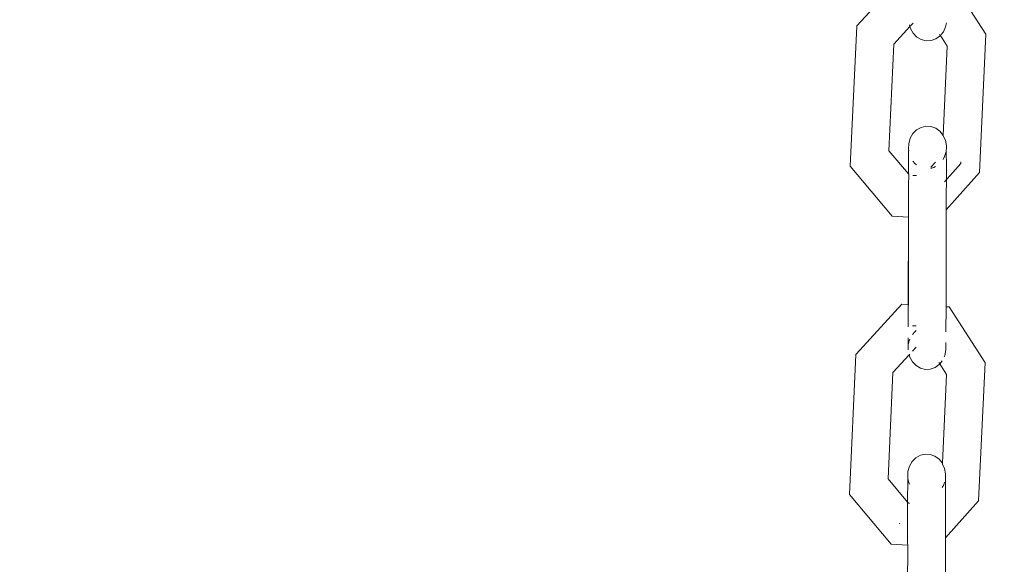
# Model space of a CAD drawing. Units: millimetres. Extents: x -7459 to 5046, y -7539 to 4455.
# Drawn here: x 1822 to 1940, y -1145 to -1080 of the extents above; entities that cross this region are included whole.
import ezdxf

# ---------------------------------------------------------------- set-up
doc = ezdxf.new("R2010")
doc.units = ezdxf.units.MM
doc.layers.get('0').update_dxf_attribs({"lineweight": 5})
doc.layers.add('Размеры', color=10, linetype='Continuous', lineweight=5)
doc.dimstyles.new('размеры Маф', dxfattribs={"dimtxt": 150, "dimasz": 50, "dimexe": 50, "dimexo": 0.0625, "dimgap": 0.09, "dimtad": 1, "dimdec": 0, "dimzin": 0, "dimdsep": 46, "dimtxsty": 'Standard', "dimblk": 'ARCHTICK', "dimcen": 0.09, "dimdle": 50, "dimclrd": 256, "dimclre": 256, "dimclrt": 256, "dimadec": 0, "dimazin": 0, "dimtfac": 1, "dimtdec": 0, "dimtix": 1, "dimtofl": 0, "dimtmove": 0, "dimatfit": 3, "dimfxl": 1, "dimtolj": 1, "dimtzin": 0, "dimlwd": -1, "dimlwe": -1, "dimarcsym": 1})

# ---------------------------------------------------------------- blocks, each defined once
blk = doc.blocks.new('_ArchTick')
at = {"color": 0, "linetype": 'ByBlock', "const_width": 0.15}
blk.add_lwpolyline([(-0.5, -0.5), (0.5, 0.5)], dxfattribs=at)
blk = doc.blocks.new('*D7')
at = {"layer": 'Defpoints', "color": 0, "transparency": 16777216}
for p in [(-7409.22, 1030.33), (4101.94, -2687.49), (4101.94, -7488.91)]:
    blk.add_point(p, dxfattribs=at)
at = {"layer": 'Размеры', "transparency": 16777216}
for p, q in [((-7409.22, 1030.26), (-7409.22, -7538.91)), ((4101.94, -2687.55), (4101.94, -7538.91)), ((-7459.22, -7488.91), (4151.94, -7488.91))]:
    blk.add_line(p, q, dxfattribs=at)
at = {"layer": 'Размеры', "transparency": 16777216, "xscale": 50, "yscale": 50, "zscale": 50, "rotation": 180}
blk.add_blockref('_ArchTick', (-7409.22, -7488.91), dxfattribs=at)
at = {"layer": 'Размеры', "transparency": 16777216, "xscale": 50, "yscale": 50, "zscale": 50}
blk.add_blockref('_ArchTick', (4101.94, -7488.91), dxfattribs=at)
at = {"layer": 'Размеры', "transparency": 16777216, "insert": (-1653.64, -7413.82), "char_height": 150, "attachment_point": 5}
blk.add_mtext('\\A1;11511', dxfattribs=at)
blk = doc.blocks.new('*D8')
at = {"layer": 'Defpoints', "color": 0, "transparency": 16777216}
for p in [(-2453.82, 4405.2), (-2216.63, -6559.08), (4995.93, -6559.08)]:
    blk.add_point(p, dxfattribs=at)
at = {"layer": 'Размеры', "transparency": 16777216}
for p, q in [((4995.93, 4455.2), (4995.93, -6609.08)), ((-2453.76, 4405.2), (5045.93, 4405.2)), ((-2216.57, -6559.08), (5045.93, -6559.08))]:
    blk.add_line(p, q, dxfattribs=at)
at = {"layer": 'Размеры', "transparency": 16777216, "xscale": 50, "yscale": 50, "zscale": 50}
for p, rotation in [((4995.93, 4405.2), 90), ((4995.93, -6559.08), 270)]:
    blk.add_blockref('_ArchTick', p, dxfattribs=dict(at, rotation=rotation))
at = {"layer": 'Размеры', "transparency": 16777216, "insert": (4920.84, -1076.94), "char_height": 150, "attachment_point": 5, "rotation": 90}
blk.add_mtext('\\A1;10964', dxfattribs=at)
blk = doc.blocks.new('*D9')
at = {"layer": 'Defpoints', "color": 0, "transparency": 16777216}
for p in [(-4909.22, 1288.74), (2601.14, -2688.82), (2601.14, -5412.01)]:
    blk.add_point(p, dxfattribs=at)
at = {"layer": 'Размеры', "transparency": 16777216}
for p, q in [((-4909.22, 1288.68), (-4909.22, -5462.01)), ((2601.14, -2688.88), (2601.14, -5462.01)), ((-4959.22, -5412.01), (2651.14, -5412.01))]:
    blk.add_line(p, q, dxfattribs=at)
at = {"layer": 'Размеры', "transparency": 16777216, "xscale": 50, "yscale": 50, "zscale": 50, "rotation": 180}
blk.add_blockref('_ArchTick', (-4909.22, -5412.01), dxfattribs=at)
at = {"layer": 'Размеры', "transparency": 16777216, "xscale": 50, "yscale": 50, "zscale": 50}
blk.add_blockref('_ArchTick', (2601.14, -5412.01), dxfattribs=at)
at = {"layer": 'Размеры', "transparency": 16777216, "insert": (-1154.04, -5336.92), "char_height": 150, "attachment_point": 5}
blk.add_mtext('\\A1;7510', dxfattribs=at)
blk = doc.blocks.new('*D10')
at = {"layer": 'Defpoints', "color": 0, "transparency": 16777216}
for p in [(-2856.19, 2906.16), (3000.25, 2906.16), (1118.4, -4875.07)]:
    blk.add_point(p, dxfattribs=at)
at = {"layer": 'Размеры', "transparency": 16777216}
for p, q in [((3000.25, -4925.07), (3000.25, 2956.16)), ((-2856.13, 2906.16), (3050.25, 2906.16)), ((1118.46, -4875.07), (3050.25, -4875.07))]:
    blk.add_line(p, q, dxfattribs=at)
at = {"layer": 'Размеры', "transparency": 16777216, "xscale": 50, "yscale": 50, "zscale": 50}
for p, rotation in [((3000.25, 2906.16), 90), ((3000.25, -4875.07), 270)]:
    blk.add_blockref('_ArchTick', p, dxfattribs=dict(at, rotation=rotation))
at = {"layer": 'Размеры', "transparency": 16777216, "insert": (2925.16, -984.45), "char_height": 150, "attachment_point": 5, "rotation": 90}
blk.add_mtext('\\A1;7781', dxfattribs=at)

msp = doc.modelspace()

# ---------------------------------------------------------------- linework, layer by layer
for p, q in [((1922.38, -1080.85), (1927.83, -1074.91)), ((1933.49, -1075.24), (1937.76, -1081.84)), ((1921.57, -1097.62), (1922.35, -1080.89)), ((1922.35, -1080.89), (1922.38, -1080.85)), ((1926.78, -1083.03), (1928.7, -1080.94)), ((1928.65, -1080.75), (1928.7, -1080.94)), ((1928.7, -1080.94), (1928.74, -1080.9)), ((1928.7, -1080.94), (1928.77, -1081.18)), ((1928.77, -1080.87), (1929.09, -1080.52)), ((1932.69, -1081.56), (1932.96, -1080.97)), ((1932.96, -1080.97), (1933.05, -1080.51)), ((1928.77, -1081.18), (1929.09, -1081.74)), ((1929.09, -1081.74), (1929.53, -1082.19)), ((1929.53, -1082.19), (1930.05, -1082.49)), ((1931.79, -1082.4), (1932.29, -1082.05)), ((1932.24, -1081.87), (1932.33, -1082)), ((1932.29, -1082.05), (1932.33, -1082)), ((1932.33, -1082), (1933.16, -1083.29)), ((1932.43, -1081.87), (1932.69, -1081.56)), ((1937.76, -1081.84), (1936.99, -1098.38)), ((1926.19, -1095.76), (1926.78, -1083.03)), ((1930.05, -1082.49), (1930.63, -1082.64)), ((1930.63, -1082.64), (1931.23, -1082.61)), ((1931.23, -1082.61), (1931.79, -1082.4)), ((1933.16, -1083.29), (1932.66, -1093.93)), ((1930.03, -1092.97), (1930.61, -1092.83)), ((1930.61, -1092.83), (1931.2, -1092.87)), ((1931.2, -1092.87), (1931.77, -1093.07)), ((1928.74, -1094.28), (1929.06, -1093.72)), ((1929.06, -1093.72), (1929.5, -1093.28)), ((1929.5, -1093.28), (1930.03, -1092.97)), ((1931.77, -1093.07), (1932.26, -1093.43)), ((1932.26, -1093.43), (1932.66, -1093.93)), ((1932.66, -1093.93), (1932.66, -1093.99)), ((1932.66, -1093.99), (1932.93, -1094.52)), ((1928.53, -1095.58), (1928.56, -1094.92)), ((1928.56, -1094.92), (1928.74, -1094.28)), ((1932.93, -1094.52), (1933.06, -1095.17)), ((1933.06, -1095.37), (1933.06, -1095.17)), ((1928.52, -1098.53), (1926.19, -1095.76)), ((1928.55, -1095.73), (1928.52, -1095.76)), ((1928.52, -1095.76), (1928.52, -1098.53)), ((1928.55, -1095.73), (1928.53, -1095.58)), ((1933.03, -1095.84), (1932.84, -1096.47)), ((1933.06, -1095.37), (1933.03, -1095.84)), ((1933.03, -1095.84), (1933.05, -1097.54)), ((1929.32, -1097.32), (1929.05, -1096.99)), ((1929.49, -1097.44), (1929.32, -1097.32)), ((1931.76, -1097.11), (1931.19, -1097.74)), ((1932.84, -1096.47), (1932.66, -1096.8)), ((1934.77, -1097.3), (1932.83, -1099.47)), ((1933.04, -1102.81), (1933.05, -1097.54)), ((1934.78, -1097.1), (1934.77, -1097.3)), ((1926.56, -1103.58), (1921.57, -1097.62)), ((1928.51, -1100), (1928.55, -1098.57)), ((1928.55, -1098.57), (1928.52, -1098.53)), ((1929.49, -1098.73), (1929.05, -1098.71)), ((1931.22, -1097.86), (1931.19, -1097.87)), ((1931.55, -1097.78), (1931.22, -1097.86)), ((1931.76, -1097.66), (1931.55, -1097.78)), ((1936.99, -1098.38), (1933.04, -1102.81)), ((1928.51, -1103.36), (1928.51, -1100)), ((1928.51, -1103.36), (1928.53, -1103.69)), ((1933.01, -1114.39), (1933.04, -1102.81)), ((1928.53, -1103.69), (1926.56, -1103.58)), ((1928.53, -1103.69), (1928.48, -1114.13)), ((1928.51, -1114.14), (1928.53, -1103.69)), ((1922.28, -1120.03), (1927.74, -1114.09)), ((1927.74, -1114.09), (1928.48, -1114.13)), ((1928.47, -1116.8), (1928.48, -1114.28)), ((1928.48, -1114.13), (1928.51, -1114.14)), ((1928.48, -1114.28), (1928.51, -1114.14)), ((1933, -1117.38), (1933.01, -1114.39)), ((1933.01, -1114.39), (1933.38, -1114.41)), ((1933.38, -1114.41), (1937.64, -1120.99)), ((1929.27, -1117.37), (1929, -1117.7)), ((1929.44, -1116.68), (1929.01, -1116.66)), ((1929.44, -1117.24), (1929.27, -1117.37)), ((1928.47, -1118.93), (1928.47, -1118.1)), ((1928.6, -1118.45), (1928.47, -1118.93)), ((1928.68, -1118.27), (1928.6, -1118.45)), ((1933, -1119.34), (1933, -1118.64)), ((1928.47, -1119.1), (1928.47, -1118.93)), ((1928.47, -1119.1), (1928.49, -1119.54)), ((1929, -1119.71), (1929.44, -1119.23)), ((1932.87, -1120.19), (1933, -1119.54)), ((1932.99, -1119.38), (1933, -1119.34)), ((1933, -1119.54), (1932.99, -1119.38)), ((1921.47, -1136.8), (1922.25, -1120.08)), ((1922.25, -1120.08), (1922.28, -1120.03)), ((1926.69, -1122.21), (1928.6, -1120.13)), ((1928.6, -1120.13), (1928.68, -1120.06)), ((1928.6, -1120.13), (1928.68, -1120.41)), ((1928.68, -1120.41), (1929, -1120.97)), ((1929, -1120.97), (1929.43, -1121.41)), ((1932.14, -1121.05), (1932.25, -1121.21)), ((1932.25, -1121.21), (1932.56, -1120.83)), ((1932.78, -1120.38), (1932.87, -1120.19)), ((1937.67, -1121.03), (1936.9, -1137.56)), ((1937.67, -1121.03), (1937.64, -1120.99)), ((1926.69, -1122.21), (1926.66, -1122.25)), ((1929.43, -1121.41), (1929.96, -1121.72)), ((1929.96, -1121.72), (1930.54, -1121.86)), ((1930.54, -1121.86), (1931.13, -1121.83)), ((1931.13, -1121.83), (1931.7, -1121.63)), ((1931.7, -1121.63), (1932.2, -1121.27)), ((1932.2, -1121.27), (1932.25, -1121.21)), ((1932.25, -1121.21), (1933.06, -1122.47)), ((1926.1, -1134.93), (1926.66, -1122.25)), ((1933.06, -1122.47), (1932.57, -1133.08)), ((1928.97, -1132.88), (1929.41, -1132.43)), ((1929.41, -1132.43), (1929.94, -1132.12)), ((1929.94, -1132.12), (1930.52, -1131.98)), ((1930.52, -1131.98), (1931.11, -1132.02)), ((1931.11, -1132.02), (1931.67, -1132.22)), ((1931.67, -1132.22), (1932.17, -1132.59)), ((1932.17, -1132.59), (1932.57, -1133.08)), ((1928.46, -1134.07), (1928.64, -1133.44)), ((1928.64, -1133.44), (1928.97, -1132.88)), ((1932.57, -1133.08), (1932.57, -1133.17)), ((1932.57, -1133.17), (1932.84, -1133.68)), ((1932.84, -1133.68), (1932.96, -1134.33)), ((1928.42, -1137.71), (1926.1, -1134.93)), ((1928.43, -1134.95), (1928.42, -1137.71)), ((1928.43, -1134.74), (1928.46, -1134.07)), ((1928.43, -1134.74), (1928.43, -1134.95)), ((1928.56, -1135.39), (1928.43, -1134.95)), ((1932.96, -1134.33), (1932.94, -1141.98)), ((1928.64, -1135.58), (1928.56, -1135.39)), ((1932.75, -1135.63), (1932.56, -1135.96)), ((1932.83, -1135.34), (1932.75, -1135.63)), ((1926.47, -1142.75), (1921.47, -1136.8)), ((1928.42, -1137.71), (1928.41, -1142.52)), ((1928.55, -1137.85), (1928.42, -1137.71)), ((1928.63, -1137.86), (1928.55, -1137.85)), ((1936.9, -1137.56), (1932.94, -1141.98)), ((1927.5, -1140.29), (1927.45, -1140.23)), ((1932.92, -1152.99), (1932.94, -1141.98)), ((1928.44, -1142.86), (1926.47, -1142.75)), ((1928.44, -1142.86), (1928.4, -1147.74)), ((1928.41, -1142.52), (1928.44, -1142.86))]:
    msp.add_line(p, q)

# ---------------------------------------------------------------- dimensions: what is measured, and where the dimension line sits
at = {"layer": 'Размеры'}
for base, p1, p2, picture, middle in [((4995.93, -6559.08), (-2453.82, 4405.2), (-2216.63, -6559.08), '*D8', (4920.84, -1076.94)), ((3000.25, 2906.16), (1118.4, -4875.07), (-2856.19, 2906.16), '*D10', (2925.16, -984.45))]:
    dim = msp.add_linear_dim(base=base, p1=p1, p2=p2, angle=90, dimstyle='размеры Маф', dxfattribs=at)
    dim.commit()
    dim.dimension.update_dxf_attribs({"geometry": picture, "text_midpoint": middle})
for base, p1, p2, picture, middle in [((2601.14, -5412.01), (-4909.22, 1288.74), (2601.14, -2688.82), '*D9', (-1154.04, -5336.92)), ((4101.94, -7488.91), (-7409.22, 1030.33), (4101.94, -2687.49), '*D7', (-1653.64, -7413.82))]:
    dim = msp.add_linear_dim(base=base, p1=p1, p2=p2, dimstyle='размеры Маф', dxfattribs=at)
    dim.commit()
    dim.dimension.update_dxf_attribs({"geometry": picture, "text_midpoint": middle})

doc.saveas('drawing.dxf')
